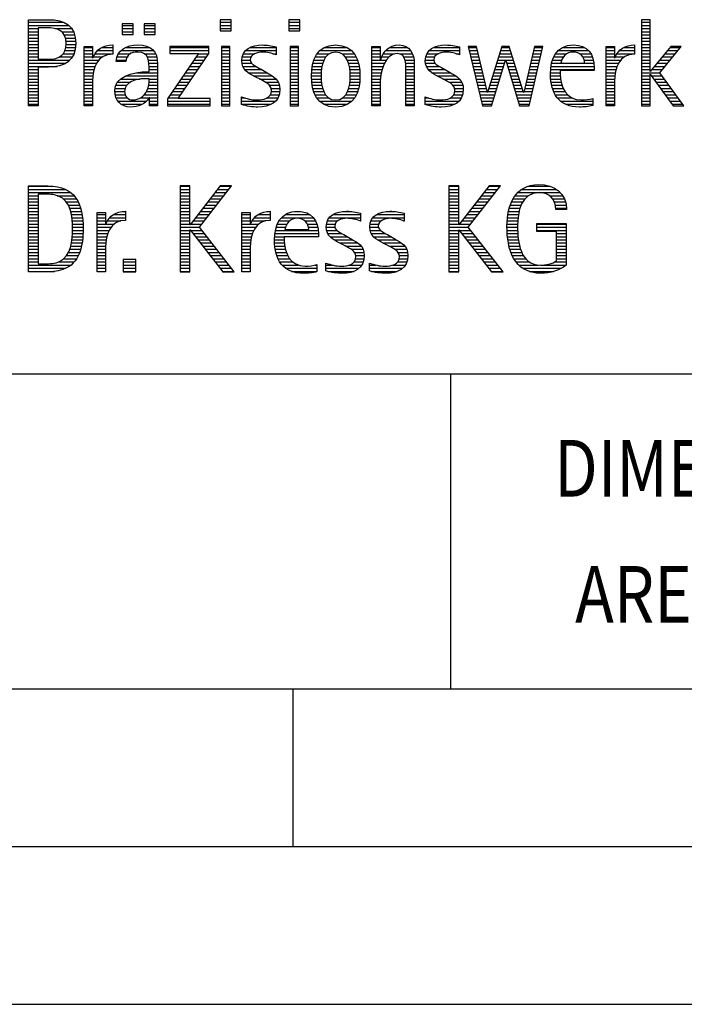
# Model space of a CAD drawing. Units: millimetres. Extents: x 0 to 420, y 0 to 297.
# Drawn here: x 251 to 272, y 0 to 31 of the extents above; entities that cross this region are included whole.
import ezdxf

# ---------------------------------------------------------------- set-up
doc = ezdxf.new("R2010")
doc.units = ezdxf.units.MM
doc.header["$LTSCALE"] = 23.1
doc.layers.add('607920355-000-00-ED1_FORMAT', color=7, linetype='CONTINUOUS')
doc.styles.get("Standard").update_dxf_attribs({"font": 'TXT.SHX', "width": 0.7})

# ---------------------------------------------------------------- blocks, each defined once
blk = doc.blocks.new('TITLEBLOCK_BL1', base_point=(315, 30))
at = {"layer": '607920355-000-00-ED1_FORMAT', "color": 7, "linetype": 'CONTINUOUS'}
blk.add_line((220, 20), (410, 20), dxfattribs=at)
at = {"layer": '607920355-000-00-ED1_FORMAT', "color": 3, "linetype": 'CONTINUOUS'}
blk.add_line((265, 20), (265, 10), dxfattribs=at)
at = {"layer": '607920355-000-00-ED1_FORMAT', "color": 2, "linetype": 'CONTINUOUS'}
for s, width, p in [('DIMENSIONS NOT SHOWN', 0.819048, (268.293, 16.1)), ('ARE MAPAL STANDARDS', 0.823308, (268.957, 12.1))]:
    blk.add_text(s, height=1.8, dxfattribs=dict(at, width=width)).set_placement(p)
blk = doc.blocks.new('FIRMENLOGO_BL3', base_point=(251.34, 30.061))
at = {"layer": '607920355-000-00-ED1_FORMAT', "color": 9, "linetype": 'CONTINUOUS'}
for p, q in [((258.048, 31.227), (257.692, 31.227)), ((257.692, 31.227), (257.692, 30.872)), ((258.048, 30.872), (258.048, 31.227)), ((260.226, 31.227), (259.871, 31.227)), ((259.871, 31.227), (259.871, 30.872)), ((260.226, 30.872), (260.226, 31.227)), ((271.335, 31.227), (271.066, 31.227)), ((271.066, 31.227), (271.066, 28.499)), ((271.335, 29.586), (271.335, 31.227)), ((251.618, 31.145), (252.725, 31.145)), ((251.618, 31.045), (252.892, 31.045)), ((251.618, 30.945), (251.926, 30.945)), ((252.462, 30.945), (252.984, 30.945)), ((254.939, 31.1), (254.584, 31.1)), ((254.584, 31.1), (254.584, 30.753)), ((254.584, 31.045), (254.939, 31.045)), ((254.584, 30.945), (254.939, 30.945)), ((254.939, 30.753), (254.939, 31.1)), ((255.635, 31.1), (255.28, 31.1)), ((255.28, 31.1), (255.28, 30.753)), ((255.28, 31.045), (255.635, 31.045)), ((255.28, 30.945), (255.635, 30.945)), ((255.635, 30.753), (255.635, 31.1)), ((257.692, 31.145), (258.048, 31.145)), ((257.692, 31.045), (258.048, 31.045)), ((257.692, 30.945), (258.048, 30.945)), ((259.871, 31.145), (260.226, 31.145)), ((259.871, 31.045), (260.226, 31.045)), ((259.871, 30.945), (260.226, 30.945)), ((271.066, 31.145), (271.335, 31.145)), ((271.066, 31.045), (271.335, 31.045)), ((271.066, 30.945), (271.335, 30.945)), ((251.618, 30.845), (251.926, 30.845)), ((251.618, 30.745), (251.926, 30.745)), ((251.618, 30.645), (251.926, 30.645)), ((252.672, 30.845), (253.042, 30.845)), ((252.75, 30.745), (253.08, 30.745)), ((252.788, 30.645), (253.103, 30.645)), ((254.584, 30.845), (254.939, 30.845)), ((254.584, 30.753), (254.939, 30.753)), ((255.28, 30.845), (255.635, 30.845)), ((255.28, 30.753), (255.635, 30.753)), ((257.692, 30.872), (258.048, 30.872)), ((259.871, 30.872), (260.226, 30.872)), ((271.066, 30.845), (271.335, 30.845)), ((271.066, 30.745), (271.335, 30.745)), ((271.066, 30.645), (271.335, 30.645)), ((251.618, 30.545), (251.926, 30.545)), ((251.618, 30.445), (251.926, 30.445)), ((251.618, 30.345), (251.926, 30.345)), ((252.797, 30.345), (253.107, 30.345)), ((252.804, 30.545), (253.111, 30.545)), ((252.807, 30.445), (253.114, 30.445)), ((253.381, 30.345), (253.65, 30.345)), ((253.943, 30.345), (254.287, 30.345)), ((254.694, 30.345), (255.463, 30.345)), ((257.339, 30.381), (256.098, 30.381)), ((256.098, 30.381), (256.098, 30.156)), ((256.098, 30.345), (257.339, 30.345)), ((257.339, 30.152), (257.339, 30.381)), ((258.004, 30.381), (257.735, 30.381)), ((257.735, 30.381), (257.735, 28.499)), ((257.735, 30.345), (258.004, 30.345)), ((258.004, 28.499), (258.004, 30.381)), ((258.645, 30.345), (259.471, 30.345)), ((260.182, 30.381), (259.914, 30.381)), ((259.914, 30.381), (259.914, 28.499)), ((259.914, 30.345), (260.182, 30.345)), ((260.182, 28.499), (260.182, 30.381)), ((260.999, 30.345), (261.719, 30.345)), ((262.509, 30.345), (262.777, 30.345)), ((263.061, 30.345), (263.637, 30.345)), ((264.465, 30.345), (265.292, 30.345)), ((265.83, 30.381), (265.561, 30.381)), ((265.561, 30.381), (266.016, 28.499)), ((265.57, 30.345), (265.839, 30.345)), ((266.174, 28.918), (265.83, 30.381)), ((266.633, 30.381), (266.182, 28.918)), ((266.622, 30.345), (266.877, 30.345)), ((266.866, 30.381), (266.633, 30.381)), ((267.32, 28.918), (266.866, 30.381)), ((267.668, 30.381), (267.329, 28.918)), ((267.498, 28.499), (267.938, 30.381)), ((267.66, 30.345), (267.929, 30.345)), ((267.938, 30.381), (267.668, 30.381)), ((268.554, 30.345), (269.251, 30.345)), ((269.939, 30.345), (270.207, 30.345)), ((270.5, 30.345), (270.844, 30.345)), ((271.066, 30.545), (271.335, 30.545)), ((271.066, 30.445), (271.335, 30.445)), ((271.066, 30.345), (271.335, 30.345)), ((271.995, 30.381), (271.342, 29.586)), ((271.647, 29.546), (272.323, 30.381)), ((271.965, 30.345), (272.294, 30.345)), ((272.323, 30.381), (271.995, 30.381)), ((251.618, 30.245), (251.926, 30.245)), ((251.618, 30.145), (251.926, 30.145)), ((251.618, 30.045), (251.926, 30.045)), ((252.598, 30.045), (253.008, 30.045)), ((252.715, 30.145), (253.059, 30.145)), ((252.771, 30.245), (253.088, 30.245)), ((253.381, 30.245), (253.65, 30.245)), ((253.381, 30.145), (253.65, 30.145)), ((253.381, 30.045), (253.65, 30.045)), ((253.672, 30.045), (253.963, 30.045)), ((253.728, 30.145), (254.287, 30.145)), ((253.811, 30.245), (254.287, 30.245)), ((254.427, 30.045), (254.748, 30.045)), ((254.47, 30.145), (254.841, 30.145)), ((254.546, 30.245), (255.588, 30.245)), ((255.299, 30.145), (255.649, 30.145)), ((255.387, 30.045), (255.684, 30.045)), ((257.011, 30.156), (256.027, 28.72)), ((256.098, 30.245), (257.339, 30.245)), ((256.098, 30.156), (257.011, 30.156)), ((256.359, 28.724), (257.339, 30.152)), ((256.935, 30.045), (257.266, 30.045)), ((257.004, 30.145), (257.335, 30.145)), ((257.735, 30.245), (258.004, 30.245)), ((257.735, 30.145), (258.004, 30.145)), ((257.735, 30.045), (258.004, 30.045)), ((258.398, 30.045), (258.677, 30.045)), ((258.434, 30.145), (258.788, 30.145)), ((258.504, 30.245), (259.471, 30.245)), ((259.367, 30.145), (259.471, 30.145)), ((259.914, 30.245), (260.182, 30.245)), ((259.914, 30.145), (260.182, 30.145)), ((259.914, 30.045), (260.182, 30.045)), ((260.714, 30.045), (261.045, 30.045)), ((260.774, 30.145), (261.153, 30.145)), ((260.861, 30.245), (261.858, 30.245)), ((261.563, 30.145), (261.946, 30.145)), ((261.673, 30.045), (262.007, 30.045)), ((262.509, 30.245), (262.777, 30.245)), ((262.509, 30.145), (262.777, 30.145)), ((262.509, 30.045), (262.777, 30.045)), ((262.823, 30.045), (263.056, 30.045)), ((262.872, 30.145), (263.227, 30.145)), ((262.944, 30.245), (263.736, 30.245)), ((263.39, 30.145), (263.794, 30.145)), ((263.519, 30.045), (263.829, 30.045)), ((264.218, 30.045), (264.498, 30.045)), ((264.254, 30.145), (264.609, 30.145)), ((264.324, 30.245), (265.292, 30.245)), ((265.188, 30.145), (265.292, 30.145)), ((265.594, 30.245), (265.862, 30.245)), ((265.618, 30.145), (265.886, 30.145)), ((265.642, 30.045), (265.909, 30.045)), ((266.529, 30.045), (266.97, 30.045)), ((266.56, 30.145), (266.939, 30.145)), ((266.591, 30.245), (266.908, 30.245)), ((267.59, 30.045), (267.859, 30.045)), ((267.614, 30.145), (267.883, 30.145)), ((267.637, 30.245), (267.906, 30.245)), ((268.279, 30.045), (268.586, 30.045)), ((268.335, 30.145), (268.691, 30.145)), ((268.419, 30.245), (269.379, 30.245)), ((269.097, 30.145), (269.458, 30.145)), ((269.2, 30.045), (269.507, 30.045)), ((269.939, 30.245), (270.207, 30.245)), ((269.939, 30.145), (270.207, 30.145)), ((269.939, 30.045), (270.207, 30.045)), ((270.229, 30.045), (270.52, 30.045)), ((270.286, 30.145), (270.844, 30.145)), ((270.368, 30.245), (270.844, 30.245)), ((271.066, 30.245), (271.335, 30.245)), ((271.066, 30.145), (271.335, 30.145)), ((271.066, 30.045), (271.335, 30.045)), ((271.719, 30.045), (272.051, 30.045)), ((271.801, 30.145), (272.132, 30.145)), ((271.883, 30.245), (272.213, 30.245)), ((251.618, 29.945), (252.929, 29.945)), ((251.618, 29.845), (252.799, 29.845)), ((251.618, 29.745), (252.527, 29.745)), ((253.381, 29.945), (253.847, 29.945)), ((253.381, 29.845), (253.778, 29.845)), ((253.381, 29.745), (253.73, 29.745)), ((254.407, 29.945), (254.712, 29.945)), ((255.422, 29.945), (255.703, 29.945)), ((255.436, 29.845), (255.709, 29.845)), ((255.44, 29.745), (255.71, 29.745)), ((256.73, 29.745), (257.06, 29.745)), ((256.798, 29.845), (257.129, 29.845)), ((256.867, 29.945), (257.197, 29.945)), ((257.735, 29.945), (258.004, 29.945)), ((257.735, 29.845), (258.004, 29.845)), ((257.735, 29.745), (258.004, 29.745)), ((258.385, 29.945), (258.654, 29.945)), ((258.391, 29.845), (258.697, 29.845)), ((258.418, 29.745), (258.829, 29.745)), ((259.914, 29.945), (260.182, 29.945)), ((259.914, 29.845), (260.182, 29.845)), ((259.914, 29.745), (260.182, 29.745)), ((260.617, 29.745), (260.926, 29.745)), ((260.64, 29.845), (260.951, 29.845)), ((260.671, 29.945), (260.988, 29.945)), ((261.731, 29.945), (262.05, 29.945)), ((261.769, 29.845), (262.082, 29.845)), ((261.795, 29.745), (262.105, 29.745)), ((262.509, 29.945), (262.972, 29.945)), ((262.509, 29.845), (262.914, 29.845)), ((262.509, 29.745), (262.871, 29.745)), ((263.561, 29.945), (263.848, 29.945)), ((263.58, 29.845), (263.856, 29.845)), ((263.588, 29.745), (263.856, 29.745)), ((264.206, 29.945), (264.475, 29.945)), ((264.212, 29.845), (264.519, 29.845)), ((264.239, 29.745), (264.65, 29.745)), ((265.666, 29.945), (265.933, 29.945)), ((265.69, 29.845), (265.956, 29.845)), ((265.715, 29.745), (265.98, 29.745)), ((266.308, 28.499), (266.748, 29.942)), ((266.437, 29.745), (266.688, 29.745)), ((266.468, 29.845), (266.718, 29.845)), ((266.498, 29.945), (267.001, 29.945)), ((266.748, 29.942), (266.755, 29.942)), ((266.755, 29.942), (267.198, 28.499)), ((266.785, 29.845), (267.032, 29.845)), ((266.816, 29.745), (267.063, 29.745)), ((267.521, 29.745), (267.789, 29.745)), ((267.544, 29.845), (267.813, 29.845)), ((267.567, 29.945), (267.836, 29.945)), ((268.193, 29.745), (269.565, 29.745)), ((268.213, 29.845), (268.503, 29.845)), ((268.24, 29.945), (268.533, 29.945)), ((269.246, 29.945), (269.538, 29.945)), ((269.259, 29.845), (269.556, 29.845)), ((269.939, 29.945), (270.404, 29.945)), ((269.939, 29.845), (270.336, 29.845)), ((269.939, 29.745), (270.288, 29.745)), ((271.066, 29.945), (271.335, 29.945)), ((271.066, 29.845), (271.335, 29.845)), ((271.066, 29.745), (271.335, 29.745)), ((271.472, 29.745), (271.808, 29.745)), ((271.554, 29.845), (271.889, 29.845)), ((271.637, 29.945), (271.97, 29.945)), ((251.618, 29.645), (251.926, 29.645)), ((251.618, 29.545), (251.926, 29.545)), ((251.618, 29.445), (251.926, 29.445)), ((253.381, 29.645), (253.696, 29.645)), ((253.381, 29.545), (253.675, 29.545)), ((253.381, 29.445), (253.661, 29.445)), ((254.696, 29.445), (255.71, 29.445)), ((255.042, 29.545), (255.71, 29.545)), ((255.441, 29.645), (255.71, 29.645)), ((256.524, 29.445), (256.854, 29.445)), ((256.593, 29.545), (256.923, 29.545)), ((256.661, 29.645), (256.991, 29.645)), ((257.735, 29.645), (258.004, 29.645)), ((257.735, 29.545), (258.004, 29.545)), ((257.735, 29.445), (258.004, 29.445)), ((258.481, 29.645), (259.013, 29.645)), ((258.589, 29.545), (259.181, 29.545)), ((258.756, 29.445), (259.343, 29.445)), ((259.914, 29.645), (260.182, 29.645)), ((259.914, 29.545), (260.182, 29.545)), ((259.914, 29.445), (260.182, 29.445)), ((260.591, 29.445), (260.898, 29.445)), ((260.594, 29.545), (260.902, 29.545)), ((260.604, 29.645), (260.91, 29.645)), ((261.812, 29.645), (262.118, 29.645)), ((261.82, 29.545), (262.129, 29.545)), ((261.824, 29.445), (262.132, 29.445)), ((262.509, 29.645), (262.837, 29.645)), ((262.509, 29.545), (262.811, 29.545)), ((262.509, 29.445), (262.792, 29.445)), ((263.588, 29.645), (263.856, 29.645)), ((263.588, 29.545), (263.856, 29.545)), ((263.588, 29.445), (263.856, 29.445)), ((264.302, 29.645), (264.834, 29.645)), ((264.41, 29.545), (265.002, 29.545)), ((264.577, 29.445), (265.164, 29.445)), ((265.739, 29.645), (266.003, 29.645)), ((265.763, 29.545), (266.027, 29.545)), ((265.787, 29.445), (266.05, 29.445)), ((266.345, 29.445), (266.596, 29.445)), ((266.375, 29.545), (266.627, 29.545)), ((266.406, 29.645), (266.657, 29.645)), ((266.846, 29.645), (267.094, 29.645)), ((266.877, 29.545), (267.126, 29.545)), ((266.908, 29.445), (267.157, 29.445)), ((267.451, 29.445), (267.719, 29.445)), ((267.475, 29.545), (267.743, 29.545)), ((267.498, 29.645), (267.766, 29.645)), ((268.176, 29.545), (268.483, 29.545)), ((268.176, 29.445), (268.487, 29.445)), ((268.183, 29.645), (269.566, 29.645)), ((269.939, 29.645), (270.253, 29.645)), ((269.939, 29.545), (270.232, 29.545)), ((269.939, 29.445), (270.218, 29.445)), ((271.066, 29.645), (271.335, 29.645)), ((271.066, 29.545), (271.648, 29.545)), ((271.066, 29.445), (271.335, 29.445)), ((271.342, 29.586), (271.335, 29.586)), ((271.335, 28.499), (271.335, 29.503)), ((271.335, 29.503), (271.342, 29.503)), ((271.342, 29.503), (272.073, 28.499)), ((271.385, 29.445), (271.72, 29.445)), ((271.39, 29.645), (271.727, 29.645)), ((272.406, 28.499), (271.647, 29.546)), ((251.618, 29.345), (251.926, 29.345)), ((251.618, 29.245), (251.926, 29.245)), ((251.618, 29.145), (251.926, 29.145)), ((251.618, 29.045), (251.926, 29.045)), ((253.381, 29.345), (253.651, 29.345)), ((253.381, 29.245), (253.65, 29.245)), ((253.381, 29.145), (253.65, 29.145)), ((253.381, 29.045), (253.65, 29.045)), ((254.364, 29.045), (254.68, 29.045)), ((254.388, 29.145), (254.731, 29.145)), ((254.439, 29.245), (254.849, 29.245)), ((254.536, 29.345), (255.163, 29.345)), ((255.4, 29.045), (255.71, 29.045)), ((255.427, 29.145), (255.71, 29.145)), ((255.438, 29.245), (255.71, 29.245)), ((255.441, 29.345), (255.71, 29.345)), ((256.25, 29.045), (256.579, 29.045)), ((256.318, 29.145), (256.648, 29.145)), ((256.387, 29.245), (256.717, 29.245)), ((256.455, 29.345), (256.785, 29.345)), ((257.735, 29.345), (258.004, 29.345)), ((257.735, 29.245), (258.004, 29.245)), ((257.735, 29.145), (258.004, 29.145)), ((257.735, 29.045), (258.004, 29.045)), ((258.944, 29.345), (259.467, 29.345)), ((259.129, 29.245), (259.539, 29.245)), ((259.258, 29.145), (259.576, 29.145)), ((259.313, 29.045), (259.588, 29.045)), ((259.914, 29.345), (260.182, 29.345)), ((259.914, 29.245), (260.182, 29.245)), ((259.914, 29.145), (260.182, 29.145)), ((259.914, 29.045), (260.182, 29.045)), ((260.593, 29.345), (260.901, 29.345)), ((260.602, 29.245), (260.909, 29.245)), ((260.613, 29.145), (260.925, 29.145)), ((260.635, 29.045), (260.948, 29.045)), ((261.773, 29.045), (262.087, 29.045)), ((261.797, 29.145), (262.109, 29.145)), ((261.813, 29.245), (262.121, 29.245)), ((261.821, 29.345), (262.129, 29.345)), ((262.509, 29.345), (262.782, 29.345)), ((262.509, 29.245), (262.777, 29.245)), ((262.509, 29.145), (262.777, 29.145)), ((262.509, 29.045), (262.777, 29.045)), ((263.588, 29.345), (263.856, 29.345)), ((263.588, 29.245), (263.856, 29.245)), ((263.588, 29.145), (263.856, 29.145)), ((263.588, 29.045), (263.856, 29.045)), ((264.764, 29.345), (265.288, 29.345)), ((264.95, 29.245), (265.359, 29.245)), ((265.079, 29.145), (265.396, 29.145)), ((265.134, 29.045), (265.409, 29.045)), ((265.811, 29.345), (266.074, 29.345)), ((265.836, 29.245), (266.097, 29.245)), ((265.86, 29.145), (266.121, 29.145)), ((265.884, 29.045), (266.144, 29.045)), ((266.221, 29.045), (266.474, 29.045)), ((266.252, 29.145), (266.505, 29.145)), ((266.283, 29.245), (266.535, 29.245)), ((266.314, 29.345), (266.566, 29.345)), ((266.938, 29.345), (267.188, 29.345)), ((266.969, 29.245), (267.219, 29.245)), ((267, 29.145), (267.25, 29.145)), ((267.03, 29.045), (267.281, 29.045)), ((267.359, 29.045), (267.626, 29.045)), ((267.382, 29.145), (267.649, 29.145)), ((267.405, 29.245), (267.673, 29.245)), ((267.428, 29.345), (267.696, 29.345)), ((268.184, 29.345), (268.495, 29.345)), ((268.193, 29.245), (268.514, 29.245)), ((268.213, 29.145), (268.543, 29.145)), ((268.24, 29.045), (268.585, 29.045)), ((269.939, 29.345), (270.209, 29.345)), ((269.939, 29.245), (270.207, 29.245)), ((269.939, 29.145), (270.207, 29.145)), ((269.939, 29.045), (270.207, 29.045)), ((271.066, 29.345), (271.335, 29.345)), ((271.066, 29.245), (271.335, 29.245)), ((271.066, 29.145), (271.335, 29.145)), ((271.066, 29.045), (271.335, 29.045)), ((271.457, 29.345), (271.793, 29.345)), ((271.53, 29.245), (271.865, 29.245)), ((271.603, 29.145), (271.938, 29.145)), ((271.676, 29.045), (272.01, 29.045)), ((251.618, 28.945), (251.926, 28.945)), ((251.618, 28.845), (251.926, 28.845)), ((251.618, 28.745), (251.926, 28.745)), ((253.381, 28.945), (253.65, 28.945)), ((253.381, 28.845), (253.65, 28.845)), ((253.381, 28.745), (253.65, 28.745)), ((254.359, 28.945), (254.667, 28.945)), ((254.371, 28.845), (254.686, 28.845)), ((254.399, 28.745), (254.753, 28.745)), ((255.161, 28.745), (255.44, 28.745)), ((255.285, 28.845), (255.71, 28.845)), ((255.356, 28.945), (255.71, 28.945)), ((255.45, 28.745), (255.71, 28.745)), ((256.044, 28.745), (256.373, 28.745)), ((256.113, 28.845), (256.442, 28.845)), ((256.181, 28.945), (256.511, 28.945)), ((257.735, 28.945), (258.004, 28.945)), ((257.735, 28.845), (258.004, 28.845)), ((257.735, 28.745), (258.004, 28.745)), ((258.376, 28.745), (258.49, 28.745)), ((259.175, 28.745), (259.525, 28.745)), ((259.285, 28.845), (259.564, 28.845)), ((259.318, 28.945), (259.584, 28.945)), ((259.914, 28.945), (260.182, 28.945)), ((259.914, 28.845), (260.182, 28.845)), ((259.914, 28.745), (260.182, 28.745)), ((260.665, 28.945), (260.984, 28.945)), ((260.705, 28.845), (261.038, 28.845)), ((260.762, 28.745), (261.138, 28.745)), ((261.58, 28.745), (261.959, 28.745)), ((261.682, 28.845), (262.016, 28.845)), ((261.737, 28.945), (262.057, 28.945)), ((262.509, 28.945), (262.777, 28.945)), ((262.509, 28.845), (262.777, 28.845)), ((262.509, 28.745), (262.777, 28.745)), ((263.588, 28.945), (263.856, 28.945)), ((263.588, 28.845), (263.856, 28.845)), ((263.588, 28.745), (263.856, 28.745)), ((264.197, 28.745), (264.311, 28.745)), ((264.996, 28.745), (265.346, 28.745)), ((265.106, 28.845), (265.385, 28.845)), ((265.14, 28.945), (265.404, 28.945)), ((265.908, 28.945), (266.168, 28.945)), ((265.932, 28.845), (266.414, 28.845)), ((265.956, 28.745), (266.383, 28.745)), ((266.182, 28.918), (266.174, 28.918)), ((266.191, 28.945), (266.444, 28.945)), ((267.061, 28.945), (267.312, 28.945)), ((267.092, 28.845), (267.579, 28.845)), ((267.122, 28.745), (267.556, 28.745)), ((267.329, 28.918), (267.32, 28.918)), ((267.335, 28.945), (267.602, 28.945)), ((268.275, 28.945), (268.643, 28.945)), ((268.324, 28.845), (268.728, 28.845)), ((268.393, 28.745), (268.87, 28.745)), ((269.939, 28.945), (270.207, 28.945)), ((269.939, 28.845), (270.207, 28.845)), ((269.939, 28.745), (270.207, 28.745)), ((271.066, 28.945), (271.335, 28.945)), ((271.066, 28.845), (271.335, 28.845)), ((271.066, 28.745), (271.335, 28.745)), ((271.749, 28.945), (272.082, 28.945)), ((271.822, 28.845), (272.155, 28.845)), ((271.894, 28.745), (272.227, 28.745)), ((251.618, 28.645), (251.926, 28.645)), ((251.618, 28.545), (251.926, 28.545)), ((253.381, 28.645), (253.65, 28.645)), ((253.381, 28.545), (253.65, 28.545)), ((254.451, 28.645), (255.362, 28.645)), ((254.55, 28.545), (255.225, 28.545)), ((255.45, 28.645), (255.71, 28.645)), ((255.45, 28.545), (255.71, 28.545)), ((256.027, 28.72), (256.027, 28.499)), ((256.027, 28.645), (257.375, 28.645)), ((256.027, 28.545), (257.375, 28.545)), ((256.027, 28.499), (257.375, 28.499)), ((257.375, 28.724), (256.359, 28.724)), ((257.375, 28.499), (257.375, 28.724)), ((257.735, 28.645), (258.004, 28.645)), ((257.735, 28.545), (258.004, 28.545)), ((257.735, 28.499), (258.004, 28.499)), ((258.376, 28.645), (259.454, 28.645)), ((258.376, 28.545), (259.318, 28.545)), ((259.914, 28.645), (260.182, 28.645)), ((259.914, 28.545), (260.182, 28.545)), ((259.914, 28.499), (260.182, 28.499)), ((260.846, 28.645), (261.874, 28.645)), ((260.978, 28.545), (261.741, 28.545)), ((262.509, 28.645), (262.777, 28.645)), ((262.509, 28.545), (262.777, 28.545)), ((263.588, 28.645), (263.856, 28.645)), ((263.588, 28.545), (263.856, 28.545)), ((264.197, 28.645), (265.274, 28.645)), ((264.197, 28.545), (265.139, 28.545)), ((265.981, 28.645), (266.353, 28.645)), ((266.005, 28.545), (266.322, 28.545)), ((266.016, 28.499), (266.308, 28.499)), ((267.153, 28.645), (267.532, 28.645)), ((267.184, 28.545), (267.509, 28.545)), ((267.198, 28.499), (267.498, 28.499)), ((268.493, 28.645), (269.523, 28.645)), ((268.648, 28.545), (269.523, 28.545)), ((269.939, 28.645), (270.207, 28.645)), ((269.939, 28.545), (270.207, 28.545)), ((271.066, 28.645), (271.335, 28.645)), ((271.066, 28.545), (271.335, 28.545)), ((271.066, 28.499), (271.335, 28.499)), ((271.967, 28.645), (272.3, 28.645)), ((272.04, 28.545), (272.372, 28.545)), ((272.073, 28.499), (272.406, 28.499)), ((251.618, 25.945), (252.393, 25.945)), ((256.734, 25.954), (256.426, 25.954)), ((256.426, 25.954), (256.426, 23.226)), ((256.426, 25.945), (256.734, 25.945)), ((256.734, 24.717), (256.734, 25.954)), ((257.699, 25.954), (256.742, 24.717)), ((257.039, 24.645), (258.059, 25.954)), ((257.692, 25.945), (258.052, 25.945)), ((258.059, 25.954), (257.699, 25.954)), ((265.264, 25.954), (264.956, 25.954)), ((264.956, 25.954), (264.956, 23.226)), ((264.956, 25.945), (265.264, 25.945)), ((265.264, 24.717), (265.264, 25.954)), ((266.229, 25.954), (265.272, 24.717)), ((265.569, 24.645), (266.589, 25.954)), ((266.222, 25.945), (266.581, 25.945)), ((266.589, 25.954), (266.229, 25.954)), ((267.467, 25.945), (268.15, 25.945)), ((251.618, 25.845), (252.792, 25.845)), ((251.618, 25.745), (252.95, 25.745)), ((251.618, 25.645), (251.926, 25.645)), ((252.524, 25.645), (253.057, 25.645)), ((256.426, 25.845), (256.734, 25.845)), ((256.426, 25.745), (256.734, 25.745)), ((256.426, 25.645), (256.734, 25.645)), ((257.46, 25.645), (257.818, 25.645)), ((257.537, 25.745), (257.896, 25.745)), ((257.615, 25.845), (257.974, 25.845)), ((264.956, 25.845), (265.264, 25.845)), ((264.956, 25.745), (265.264, 25.745)), ((264.956, 25.645), (265.264, 25.645)), ((265.99, 25.645), (266.348, 25.645)), ((266.067, 25.745), (266.425, 25.745)), ((266.145, 25.845), (266.503, 25.845)), ((267.058, 25.645), (267.478, 25.645)), ((267.145, 25.745), (268.484, 25.745)), ((267.268, 25.845), (268.36, 25.845)), ((268.14, 25.645), (268.564, 25.645)), ((251.618, 25.545), (251.926, 25.545)), ((251.618, 25.445), (251.926, 25.445)), ((251.618, 25.345), (251.926, 25.345)), ((252.713, 25.545), (253.134, 25.545)), ((252.814, 25.445), (253.194, 25.445)), ((252.879, 25.345), (253.235, 25.345)), ((256.426, 25.545), (256.734, 25.545)), ((256.426, 25.445), (256.734, 25.445)), ((256.426, 25.345), (256.734, 25.345)), ((257.228, 25.345), (257.584, 25.345)), ((257.305, 25.445), (257.662, 25.445)), ((257.383, 25.545), (257.74, 25.545)), ((264.956, 25.545), (265.264, 25.545)), ((264.956, 25.445), (265.264, 25.445)), ((264.956, 25.345), (265.264, 25.345)), ((265.758, 25.345), (266.114, 25.345)), ((265.835, 25.445), (266.192, 25.445)), ((265.913, 25.545), (266.27, 25.545)), ((266.9, 25.345), (267.244, 25.345)), ((266.939, 25.445), (267.292, 25.445)), ((266.991, 25.545), (267.364, 25.545)), ((268.241, 25.545), (268.618, 25.545)), ((268.297, 25.445), (268.654, 25.445)), ((268.328, 25.345), (268.677, 25.345)), ((251.618, 25.245), (251.926, 25.245)), ((251.618, 25.145), (251.926, 25.145)), ((251.618, 25.045), (251.926, 25.045)), ((252.925, 25.245), (253.269, 25.245)), ((252.956, 25.145), (253.296, 25.145)), ((252.978, 25.045), (253.314, 25.045)), ((253.789, 25.045), (254.057, 25.045)), ((254.303, 25.045), (254.694, 25.045)), ((254.6, 25.145), (254.694, 25.145)), ((256.426, 25.245), (256.734, 25.245)), ((256.426, 25.145), (256.734, 25.145)), ((256.426, 25.045), (256.734, 25.045)), ((256.996, 25.045), (257.35, 25.045)), ((257.073, 25.145), (257.428, 25.145)), ((257.151, 25.245), (257.506, 25.245)), ((258.38, 25.045), (258.648, 25.045)), ((258.895, 25.045), (259.285, 25.045)), ((259.191, 25.145), (259.285, 25.145)), ((259.756, 25.045), (260.537, 25.045)), ((260.056, 25.145), (260.249, 25.145)), ((261.269, 25.045), (262.149, 25.045)), ((261.582, 25.145), (261.824, 25.145)), ((262.653, 25.045), (263.532, 25.045)), ((262.966, 25.145), (263.208, 25.145)), ((264.956, 25.245), (265.264, 25.245)), ((264.956, 25.145), (265.264, 25.145)), ((264.956, 25.045), (265.264, 25.045)), ((265.526, 25.045), (265.88, 25.045)), ((265.603, 25.145), (265.958, 25.145)), ((265.68, 25.245), (266.036, 25.245)), ((266.822, 25.045), (267.161, 25.045)), ((266.844, 25.145), (267.178, 25.145)), ((266.866, 25.245), (267.208, 25.245)), ((268.338, 25.245), (268.685, 25.245)), ((251.618, 24.945), (251.926, 24.945)), ((251.618, 24.845), (251.926, 24.845)), ((251.618, 24.745), (251.926, 24.745)), ((252.995, 24.945), (253.329, 24.945)), ((253.004, 24.845), (253.339, 24.845)), ((253.011, 24.745), (253.344, 24.745)), ((253.789, 24.945), (254.057, 24.945)), ((253.789, 24.845), (254.057, 24.845)), ((253.789, 24.745), (254.057, 24.745)), ((254.065, 24.745), (254.33, 24.745)), ((254.117, 24.845), (254.542, 24.845)), ((254.19, 24.945), (254.694, 24.945)), ((256.426, 24.945), (256.734, 24.945)), ((256.426, 24.845), (256.734, 24.845)), ((256.426, 24.745), (256.734, 24.745)), ((256.742, 24.717), (256.734, 24.717)), ((256.764, 24.745), (257.116, 24.745)), ((256.841, 24.845), (257.194, 24.845)), ((256.919, 24.945), (257.272, 24.945)), ((258.38, 24.945), (258.648, 24.945)), ((258.38, 24.845), (258.648, 24.845)), ((258.38, 24.745), (258.648, 24.745)), ((258.656, 24.745), (258.921, 24.745)), ((258.708, 24.845), (259.133, 24.845)), ((258.781, 24.945), (259.285, 24.945)), ((259.51, 24.745), (259.814, 24.745)), ((259.562, 24.845), (259.897, 24.845)), ((259.635, 24.945), (260.652, 24.945)), ((260.38, 24.845), (260.718, 24.845)), ((260.461, 24.745), (260.763, 24.745)), ((261.069, 24.745), (261.341, 24.745)), ((261.096, 24.845), (261.421, 24.845)), ((261.158, 24.945), (262.149, 24.945)), ((262.133, 24.845), (262.149, 24.845)), ((262.453, 24.745), (262.725, 24.745)), ((262.48, 24.845), (262.806, 24.845)), ((262.542, 24.945), (263.532, 24.945)), ((263.516, 24.845), (263.532, 24.845)), ((264.956, 24.945), (265.264, 24.945)), ((264.956, 24.845), (265.264, 24.845)), ((264.956, 24.745), (265.264, 24.745)), ((265.272, 24.717), (265.264, 24.717)), ((265.294, 24.745), (265.646, 24.745)), ((265.371, 24.845), (265.724, 24.845)), ((265.448, 24.945), (265.802, 24.945)), ((266.797, 24.745), (267.132, 24.745)), ((266.802, 24.845), (267.138, 24.845)), ((266.812, 24.945), (267.145, 24.945)), ((267.74, 24.745), (268.673, 24.745)), ((251.618, 24.645), (251.926, 24.645)), ((251.618, 24.545), (251.926, 24.545)), ((251.618, 24.445), (251.926, 24.445)), ((253.01, 24.445), (253.345, 24.445)), ((253.013, 24.645), (253.348, 24.645)), ((253.013, 24.545), (253.348, 24.545)), ((253.789, 24.645), (254.234, 24.645)), ((253.789, 24.545), (254.172, 24.545)), ((253.789, 24.445), (254.128, 24.445)), ((256.426, 24.645), (257.039, 24.645)), ((256.426, 24.545), (256.734, 24.545)), ((256.426, 24.445), (256.734, 24.445)), ((256.734, 23.226), (256.734, 24.563)), ((256.734, 24.563), (256.742, 24.563)), ((256.742, 24.563), (257.778, 23.226)), ((256.756, 24.545), (257.117, 24.545)), ((256.833, 24.445), (257.195, 24.445)), ((258.142, 23.226), (257.039, 24.645)), ((258.38, 24.645), (258.825, 24.645)), ((258.38, 24.545), (258.763, 24.545)), ((258.38, 24.445), (258.72, 24.445)), ((259.434, 24.445), (260.811, 24.445)), ((259.451, 24.545), (260.805, 24.545)), ((259.475, 24.645), (259.769, 24.645)), ((260.496, 24.645), (260.791, 24.645)), ((261.062, 24.645), (261.336, 24.645)), ((261.073, 24.545), (261.401, 24.545)), ((261.11, 24.445), (261.557, 24.445)), ((262.446, 24.645), (262.72, 24.645)), ((262.457, 24.545), (262.785, 24.545)), ((262.494, 24.445), (262.941, 24.445)), ((264.956, 24.645), (265.569, 24.645)), ((264.956, 24.545), (265.264, 24.545)), ((264.956, 24.445), (265.264, 24.445)), ((265.264, 23.226), (265.264, 24.563)), ((265.264, 24.563), (265.272, 24.563)), ((265.272, 24.563), (266.308, 23.226)), ((265.286, 24.545), (265.647, 24.545)), ((265.363, 24.445), (265.725, 24.445)), ((266.672, 23.226), (265.569, 24.645)), ((266.795, 24.645), (267.131, 24.645)), ((266.8, 24.545), (267.134, 24.545)), ((266.805, 24.445), (267.139, 24.445)), ((267.74, 24.645), (268.673, 24.645)), ((267.74, 24.545), (268.673, 24.545)), ((268.364, 24.445), (268.673, 24.445)), ((251.618, 24.345), (251.926, 24.345)), ((251.618, 24.245), (251.926, 24.245)), ((251.618, 24.145), (251.926, 24.145)), ((252.98, 24.145), (253.316, 24.145)), ((252.994, 24.245), (253.329, 24.245)), ((253.005, 24.345), (253.339, 24.345)), ((253.789, 24.345), (254.097, 24.345)), ((253.789, 24.245), (254.076, 24.245)), ((253.789, 24.145), (254.065, 24.145)), ((256.426, 24.345), (256.734, 24.345)), ((256.426, 24.245), (256.734, 24.245)), ((256.426, 24.145), (256.734, 24.145)), ((256.911, 24.345), (257.272, 24.345)), ((256.989, 24.245), (257.35, 24.245)), ((257.066, 24.145), (257.428, 24.145)), ((258.38, 24.345), (258.689, 24.345)), ((258.38, 24.245), (258.667, 24.245)), ((258.38, 24.145), (258.656, 24.145)), ((259.42, 24.245), (259.728, 24.245)), ((259.422, 24.145), (259.733, 24.145)), ((259.424, 24.345), (259.728, 24.345)), ((261.182, 24.345), (261.736, 24.345)), ((261.308, 24.245), (261.904, 24.245)), ((261.485, 24.145), (262.061, 24.145)), ((262.566, 24.345), (263.12, 24.345)), ((262.692, 24.245), (263.288, 24.245)), ((262.869, 24.145), (263.445, 24.145)), ((264.956, 24.345), (265.264, 24.345)), ((264.956, 24.245), (265.264, 24.245)), ((264.956, 24.145), (265.264, 24.145)), ((265.441, 24.345), (265.802, 24.345)), ((265.518, 24.245), (265.88, 24.245)), ((265.596, 24.145), (265.958, 24.145)), ((266.811, 24.345), (267.148, 24.345)), ((266.826, 24.245), (267.158, 24.245)), ((266.84, 24.145), (267.177, 24.145)), ((268.364, 24.345), (268.673, 24.345)), ((268.364, 24.245), (268.673, 24.245)), ((268.364, 24.145), (268.673, 24.145)), ((251.618, 24.045), (251.926, 24.045)), ((251.618, 23.945), (251.926, 23.945)), ((251.618, 23.845), (251.926, 23.845)), ((251.618, 23.745), (251.926, 23.745)), ((252.822, 23.745), (253.194, 23.745)), ((252.884, 23.845), (253.237, 23.845)), ((252.926, 23.945), (253.272, 23.945)), ((252.957, 24.045), (253.295, 24.045)), ((253.789, 24.045), (254.058, 24.045)), ((253.789, 23.945), (254.057, 23.945)), ((253.789, 23.845), (254.057, 23.845)), ((253.789, 23.745), (254.057, 23.745)), ((256.426, 24.045), (256.734, 24.045)), ((256.426, 23.945), (256.734, 23.945)), ((256.426, 23.845), (256.734, 23.845)), ((256.426, 23.745), (256.734, 23.745)), ((257.144, 24.045), (257.506, 24.045)), ((257.221, 23.945), (257.583, 23.945)), ((257.299, 23.845), (257.661, 23.845)), ((257.376, 23.745), (257.739, 23.745)), ((258.38, 24.045), (258.649, 24.045)), ((258.38, 23.945), (258.648, 23.945)), ((258.38, 23.845), (258.648, 23.845)), ((258.38, 23.745), (258.648, 23.745)), ((259.431, 24.045), (259.745, 24.045)), ((259.443, 23.945), (259.764, 23.945)), ((259.463, 23.845), (259.796, 23.845)), ((259.493, 23.745), (259.842, 23.745)), ((261.673, 24.045), (262.167, 24.045)), ((261.852, 23.945), (262.23, 23.945)), ((261.956, 23.845), (262.258, 23.845)), ((261.993, 23.745), (262.266, 23.745)), ((263.056, 24.045), (263.551, 24.045)), ((263.236, 23.945), (263.614, 23.945)), ((263.341, 23.845), (263.643, 23.845)), ((263.378, 23.745), (263.65, 23.745)), ((264.956, 24.045), (265.264, 24.045)), ((264.956, 23.945), (265.264, 23.945)), ((264.956, 23.845), (265.264, 23.845)), ((264.956, 23.745), (265.264, 23.745)), ((265.673, 24.045), (266.036, 24.045)), ((265.751, 23.945), (266.113, 23.945)), ((265.828, 23.845), (266.191, 23.845)), ((265.906, 23.745), (266.269, 23.745)), ((266.862, 24.045), (267.197, 24.045)), ((266.887, 23.945), (267.229, 23.945)), ((266.922, 23.845), (267.266, 23.845)), ((266.961, 23.745), (267.317, 23.745)), ((268.364, 24.045), (268.673, 24.045)), ((268.364, 23.945), (268.673, 23.945)), ((268.364, 23.845), (268.673, 23.845)), ((268.364, 23.745), (268.673, 23.745)), ((251.618, 23.645), (251.926, 23.645)), ((251.618, 23.545), (251.926, 23.545)), ((251.618, 23.445), (252.964, 23.445)), ((252.561, 23.545), (253.066, 23.545)), ((252.729, 23.645), (253.14, 23.645)), ((253.789, 23.645), (254.057, 23.645)), ((253.789, 23.545), (254.057, 23.545)), ((253.789, 23.445), (254.057, 23.445)), ((255.018, 23.621), (254.623, 23.621)), ((254.623, 23.621), (254.623, 23.226)), ((254.623, 23.545), (255.018, 23.545)), ((254.623, 23.445), (255.018, 23.445)), ((255.018, 23.226), (255.018, 23.621)), ((256.426, 23.645), (256.734, 23.645)), ((256.426, 23.545), (256.734, 23.545)), ((256.426, 23.445), (256.734, 23.445)), ((257.454, 23.645), (257.817, 23.645)), ((257.531, 23.545), (257.894, 23.545)), ((257.609, 23.445), (257.972, 23.445)), ((258.38, 23.645), (258.648, 23.645)), ((258.38, 23.545), (258.648, 23.545)), ((258.38, 23.445), (258.648, 23.445)), ((259.533, 23.645), (259.907, 23.645)), ((259.587, 23.545), (260, 23.545)), ((259.663, 23.445), (260.173, 23.445)), ((260.708, 23.445), (260.768, 23.445)), ((261.053, 23.445), (261.263, 23.445)), ((261.793, 23.445), (262.187, 23.445)), ((261.941, 23.545), (262.234, 23.545)), ((261.99, 23.645), (262.258, 23.645)), ((262.437, 23.445), (262.647, 23.445)), ((263.177, 23.445), (263.571, 23.445)), ((263.325, 23.545), (263.618, 23.545)), ((263.375, 23.645), (263.642, 23.645)), ((264.956, 23.645), (265.264, 23.645)), ((264.956, 23.545), (265.264, 23.545)), ((264.956, 23.445), (265.264, 23.445)), ((265.983, 23.645), (266.347, 23.645)), ((266.061, 23.545), (266.424, 23.545)), ((266.139, 23.445), (266.502, 23.445)), ((267.016, 23.645), (267.39, 23.645)), ((267.083, 23.545), (267.499, 23.545)), ((267.17, 23.445), (267.798, 23.445)), ((267.932, 23.445), (268.673, 23.445)), ((268.3, 23.545), (268.673, 23.545)), ((268.364, 23.645), (268.673, 23.645)), ((251.618, 23.345), (252.801, 23.345)), ((251.618, 23.245), (252.437, 23.245)), ((253.789, 23.345), (254.057, 23.345)), ((253.789, 23.245), (254.057, 23.245)), ((254.623, 23.345), (255.018, 23.345)), ((254.623, 23.245), (255.018, 23.245)), ((254.623, 23.226), (255.018, 23.226)), ((256.426, 23.345), (256.734, 23.345)), ((256.426, 23.245), (256.734, 23.245)), ((256.426, 23.226), (256.734, 23.226)), ((257.686, 23.345), (258.05, 23.345)), ((257.764, 23.245), (258.128, 23.245)), ((257.778, 23.226), (258.142, 23.226)), ((258.38, 23.345), (258.648, 23.345)), ((258.38, 23.245), (258.648, 23.245)), ((259.774, 23.345), (260.768, 23.345)), ((259.963, 23.245), (260.768, 23.245)), ((261.053, 23.345), (262.1, 23.345)), ((261.117, 23.245), (261.932, 23.245)), ((262.437, 23.345), (263.484, 23.345)), ((262.502, 23.245), (263.316, 23.245)), ((264.956, 23.345), (265.264, 23.345)), ((264.956, 23.245), (265.264, 23.245)), ((264.956, 23.226), (265.264, 23.226)), ((266.216, 23.345), (266.58, 23.345)), ((266.294, 23.245), (266.657, 23.245)), ((266.308, 23.226), (266.672, 23.226)), ((267.294, 23.345), (268.522, 23.345)), ((267.496, 23.245), (268.275, 23.245))]:
    blk.add_line(p, q, dxfattribs=at)
for points, knots in [([(251.926, 28.499), (251.926, 28.499), (251.926, 29.717), (251.926, 29.717), (251.926, 29.717), (252.25, 29.717), (252.25, 29.717), (252.749, 29.717), (253.116, 29.926), (253.116, 30.472), (253.116, 31.038), (252.761, 31.227), (252.25, 31.227), (252.25, 31.227), (251.618, 31.227), (251.618, 31.227), (251.618, 31.227), (251.618, 28.499), (251.618, 28.499), (251.618, 28.499), (251.926, 28.499), (251.926, 28.499)], [0, 0, 0, 0, 1, 1, 1, 2, 2, 2, 3, 3, 3, 4, 4, 4, 5, 5, 5, 6, 6, 6, 7, 7, 7, 7]), ([(251.926, 29.973), (251.926, 29.973), (251.926, 30.97), (251.926, 30.97), (251.926, 30.97), (252.183, 30.97), (252.183, 30.97), (252.543, 30.97), (252.808, 30.891), (252.808, 30.468), (252.808, 30.112), (252.598, 29.973), (252.258, 29.973), (252.258, 29.973), (251.926, 29.973), (251.926, 29.973)], [0, 0, 0, 0, 1, 1, 1, 2, 2, 2, 3, 3, 3, 4, 4, 4, 5, 5, 5, 5]), ([(253.65, 28.499), (253.65, 28.499), (253.65, 29.278), (253.65, 29.278), (253.65, 29.685), (253.8, 30.136), (254.287, 30.136), (254.287, 30.136), (254.287, 30.424), (254.287, 30.424), (253.986, 30.424), (253.776, 30.29), (253.658, 30.017), (253.658, 30.017), (253.65, 30.017), (253.65, 30.017), (253.65, 30.017), (253.65, 30.381), (253.65, 30.381), (253.65, 30.381), (253.381, 30.381), (253.381, 30.381), (253.381, 30.381), (253.381, 28.499), (253.381, 28.499), (253.381, 28.499), (253.65, 28.499), (253.65, 28.499)], [0, 0, 0, 0, 1, 1, 1, 2, 2, 2, 3, 3, 3, 4, 4, 4, 5, 5, 5, 6, 6, 6, 7, 7, 7, 8, 8, 8, 9, 9, 9, 9]), ([(255.71, 28.499), (255.71, 28.499), (255.71, 29.819), (255.71, 29.819), (255.71, 30.243), (255.505, 30.424), (255.078, 30.424), (254.737, 30.424), (254.413, 30.274), (254.401, 29.898), (254.401, 29.898), (254.702, 29.898), (254.702, 29.898), (254.734, 30.124), (254.86, 30.199), (255.086, 30.199), (255.457, 30.199), (255.441, 29.898), (255.441, 29.617), (255.441, 29.617), (255.441, 29.578), (255.441, 29.578), (254.848, 29.578), (254.358, 29.4), (254.358, 28.981), (254.358, 28.66), (254.536, 28.455), (254.864, 28.455), (255.074, 28.455), (255.339, 28.55), (255.441, 28.747), (255.441, 28.747), (255.45, 28.747), (255.45, 28.747), (255.45, 28.747), (255.45, 28.499), (255.45, 28.499), (255.45, 28.499), (255.71, 28.499), (255.71, 28.499)], [0, 0, 0, 0, 1, 1, 1, 2, 2, 2, 3, 3, 3, 4, 4, 4, 5, 5, 5, 6, 6, 6, 7, 7, 7, 8, 8, 8, 9, 9, 9, 10, 10, 10, 11, 11, 11, 12, 12, 12, 13, 13, 13, 13]), ([(258.376, 28.534), (258.545, 28.483), (258.715, 28.455), (258.89, 28.455), (259.265, 28.455), (259.59, 28.601), (259.59, 29.024), (259.59, 29.329), (259.384, 29.424), (259.151, 29.562), (259.151, 29.562), (258.992, 29.657), (258.992, 29.657), (258.882, 29.725), (258.652, 29.8), (258.652, 29.954), (258.652, 30.136), (258.886, 30.199), (259.032, 30.199), (259.175, 30.199), (259.333, 30.164), (259.471, 30.112), (259.471, 30.112), (259.471, 30.361), (259.471, 30.361), (259.325, 30.396), (259.182, 30.424), (259.028, 30.424), (258.704, 30.424), (258.384, 30.294), (258.384, 29.926), (258.384, 29.637), (258.589, 29.531), (258.811, 29.416), (258.811, 29.416), (258.981, 29.325), (258.981, 29.325), (259.119, 29.25), (259.321, 29.175), (259.321, 28.985), (259.321, 28.736), (259.064, 28.68), (258.862, 28.68), (258.692, 28.68), (258.534, 28.728), (258.376, 28.779), (258.376, 28.779), (258.376, 28.534), (258.376, 28.534)], [0, 0, 0, 0, 1, 1, 1, 2, 2, 2, 3, 3, 3, 4, 4, 4, 5, 5, 5, 6, 6, 6, 7, 7, 7, 8, 8, 8, 9, 9, 9, 10, 10, 10, 11, 11, 11, 12, 12, 12, 13, 13, 13, 14, 14, 14, 15, 15, 15, 16, 16, 16, 16]), ([(261.358, 28.455), (261.947, 28.455), (262.132, 28.921), (262.132, 29.436), (262.132, 29.942), (261.947, 30.424), (261.358, 30.424), (260.772, 30.424), (260.59, 29.942), (260.59, 29.436), (260.59, 28.925), (260.772, 28.455), (261.358, 28.455)], [0, 0, 0, 0, 1, 1, 1, 2, 2, 2, 3, 3, 3, 4, 4, 4, 4]), ([(263.856, 28.499), (263.856, 28.499), (263.856, 29.843), (263.856, 29.843), (263.856, 30.14), (263.702, 30.424), (263.374, 30.424), (263.046, 30.424), (262.879, 30.238), (262.785, 29.946), (262.785, 29.946), (262.777, 29.946), (262.777, 29.946), (262.777, 29.946), (262.777, 30.381), (262.777, 30.381), (262.777, 30.381), (262.509, 30.381), (262.509, 30.381), (262.509, 30.381), (262.509, 28.499), (262.509, 28.499), (262.509, 28.499), (262.777, 28.499), (262.777, 28.499), (262.777, 28.499), (262.777, 29.273), (262.777, 29.273), (262.777, 29.567), (262.935, 30.156), (263.311, 30.156), (263.624, 30.156), (263.588, 29.752), (263.588, 29.543), (263.588, 29.543), (263.588, 28.499), (263.588, 28.499), (263.588, 28.499), (263.856, 28.499), (263.856, 28.499)], [0, 0, 0, 0, 1, 1, 1, 2, 2, 2, 3, 3, 3, 4, 4, 4, 5, 5, 5, 6, 6, 6, 7, 7, 7, 8, 8, 8, 9, 9, 9, 10, 10, 10, 11, 11, 11, 12, 12, 12, 13, 13, 13, 13]), ([(264.197, 28.534), (264.367, 28.483), (264.537, 28.455), (264.711, 28.455), (265.086, 28.455), (265.41, 28.601), (265.41, 29.024), (265.41, 29.329), (265.206, 29.424), (264.972, 29.562), (264.972, 29.562), (264.814, 29.657), (264.814, 29.657), (264.703, 29.725), (264.473, 29.8), (264.473, 29.954), (264.473, 30.136), (264.707, 30.199), (264.853, 30.199), (264.996, 30.199), (265.154, 30.164), (265.292, 30.112), (265.292, 30.112), (265.292, 30.361), (265.292, 30.361), (265.146, 30.396), (265.003, 30.424), (264.849, 30.424), (264.524, 30.424), (264.205, 30.294), (264.205, 29.926), (264.205, 29.637), (264.41, 29.531), (264.632, 29.416), (264.632, 29.416), (264.801, 29.325), (264.801, 29.325), (264.94, 29.25), (265.142, 29.175), (265.142, 28.985), (265.142, 28.736), (264.885, 28.68), (264.683, 28.68), (264.513, 28.68), (264.354, 28.728), (264.197, 28.779), (264.197, 28.779), (264.197, 28.534), (264.197, 28.534)], [0, 0, 0, 0, 1, 1, 1, 2, 2, 2, 3, 3, 3, 4, 4, 4, 5, 5, 5, 6, 6, 6, 7, 7, 7, 8, 8, 8, 9, 9, 9, 10, 10, 10, 11, 11, 11, 12, 12, 12, 13, 13, 13, 14, 14, 14, 15, 15, 15, 16, 16, 16, 16]), ([(269.523, 28.732), (269.396, 28.7), (269.282, 28.68), (269.152, 28.68), (268.689, 28.68), (268.483, 29.096), (268.483, 29.507), (268.483, 29.507), (268.483, 29.618), (268.483, 29.618), (268.483, 29.618), (269.566, 29.618), (269.566, 29.618), (269.566, 29.618), (269.566, 29.708), (269.566, 29.708), (269.566, 30.128), (269.345, 30.424), (268.911, 30.424), (268.357, 30.424), (268.175, 29.993), (268.175, 29.503), (268.175, 28.89), (268.439, 28.455), (269.092, 28.455), (269.239, 28.455), (269.385, 28.467), (269.523, 28.51), (269.523, 28.51), (269.523, 28.732), (269.523, 28.732)], [0, 0, 0, 0, 1, 1, 1, 2, 2, 2, 3, 3, 3, 4, 4, 4, 5, 5, 5, 6, 6, 6, 7, 7, 7, 8, 8, 8, 9, 9, 9, 10, 10, 10, 10]), ([(270.207, 28.499), (270.207, 28.499), (270.207, 29.278), (270.207, 29.278), (270.207, 29.685), (270.357, 30.136), (270.844, 30.136), (270.844, 30.136), (270.844, 30.424), (270.844, 30.424), (270.543, 30.424), (270.333, 30.29), (270.215, 30.017), (270.215, 30.017), (270.207, 30.017), (270.207, 30.017), (270.207, 30.017), (270.207, 30.381), (270.207, 30.381), (270.207, 30.381), (269.939, 30.381), (269.939, 30.381), (269.939, 30.381), (269.939, 28.499), (269.939, 28.499), (269.939, 28.499), (270.207, 28.499), (270.207, 28.499)], [0, 0, 0, 0, 1, 1, 1, 2, 2, 2, 3, 3, 3, 4, 4, 4, 5, 5, 5, 6, 6, 6, 7, 7, 7, 8, 8, 8, 9, 9, 9, 9]), ([(261.358, 28.68), (260.966, 28.68), (260.898, 29.139), (260.898, 29.44), (260.898, 29.74), (260.966, 30.199), (261.358, 30.199), (261.749, 30.199), (261.824, 29.744), (261.824, 29.44), (261.824, 29.135), (261.753, 28.68), (261.358, 28.68)], [0, 0, 0, 0, 1, 1, 1, 2, 2, 2, 3, 3, 3, 4, 4, 4, 4]), ([(268.503, 29.843), (268.546, 30.053), (268.673, 30.199), (268.899, 30.199), (269.104, 30.199), (269.259, 30.053), (269.259, 29.843), (269.259, 29.843), (268.503, 29.843), (268.503, 29.843)], [0, 0, 0, 0, 1, 1, 1, 2, 2, 2, 3, 3, 3, 3]), ([(255.441, 29.353), (255.441, 29.195), (255.434, 29.112), (255.37, 28.973), (255.295, 28.803), (255.113, 28.68), (254.931, 28.68), (254.773, 28.68), (254.666, 28.795), (254.666, 28.953), (254.666, 29.254), (255.046, 29.353), (255.283, 29.353), (255.283, 29.353), (255.441, 29.353), (255.441, 29.353)], [0, 0, 0, 0, 1, 1, 1, 2, 2, 2, 3, 3, 3, 4, 4, 4, 5, 5, 5, 5]), ([(252.132, 23.226), (252.321, 23.226), (252.515, 23.238), (252.701, 23.301), (253.255, 23.49), (253.349, 24.08), (253.349, 24.598), (253.349, 25.385), (253.108, 25.954), (252.23, 25.954), (252.23, 25.954), (251.618, 25.954), (251.618, 25.954), (251.618, 25.954), (251.618, 23.226), (251.618, 23.226), (251.618, 23.226), (252.132, 23.226), (252.132, 23.226)], [0, 0, 0, 0, 1, 1, 1, 2, 2, 2, 3, 3, 3, 4, 4, 4, 5, 5, 5, 6, 6, 6, 6]), ([(268.364, 23.589), (268.246, 23.482), (268.017, 23.439), (267.862, 23.439), (267.209, 23.439), (267.13, 24.186), (267.13, 24.681), (267.13, 25.14), (267.245, 25.741), (267.815, 25.741), (268.139, 25.741), (268.341, 25.531), (268.341, 25.211), (268.341, 25.211), (268.688, 25.211), (268.688, 25.211), (268.688, 25.721), (268.294, 25.997), (267.811, 25.997), (267.043, 25.997), (266.795, 25.346), (266.795, 24.681), (266.795, 23.941), (266.996, 23.183), (267.886, 23.183), (268.139, 23.183), (268.471, 23.273), (268.673, 23.443), (268.673, 23.443), (268.673, 24.768), (268.673, 24.768), (268.673, 24.768), (267.74, 24.768), (267.74, 24.768), (267.74, 24.768), (267.74, 24.511), (267.74, 24.511), (267.74, 24.511), (268.364, 24.511), (268.364, 24.511), (268.364, 24.511), (268.364, 23.589), (268.364, 23.589)], [0, 0, 0, 0, 1, 1, 1, 2, 2, 2, 3, 3, 3, 4, 4, 4, 5, 5, 5, 6, 6, 6, 7, 7, 7, 8, 8, 8, 9, 9, 9, 10, 10, 10, 11, 11, 11, 12, 12, 12, 13, 13, 13, 14, 14, 14, 14]), ([(251.926, 23.482), (251.926, 23.482), (251.926, 25.698), (251.926, 25.698), (251.926, 25.698), (252.1, 25.698), (252.1, 25.698), (252.254, 25.698), (252.404, 25.69), (252.547, 25.638), (252.974, 25.48), (253.014, 24.982), (253.014, 24.594), (253.014, 24.23), (252.978, 23.736), (252.598, 23.558), (252.456, 23.494), (252.29, 23.482), (252.135, 23.482), (252.135, 23.482), (251.926, 23.482), (251.926, 23.482)], [0, 0, 0, 0, 1, 1, 1, 2, 2, 2, 3, 3, 3, 4, 4, 4, 5, 5, 5, 6, 6, 6, 7, 7, 7, 7]), ([(254.057, 23.226), (254.057, 23.226), (254.057, 24.005), (254.057, 24.005), (254.057, 24.413), (254.207, 24.863), (254.694, 24.863), (254.694, 24.863), (254.694, 25.151), (254.694, 25.151), (254.393, 25.151), (254.184, 25.017), (254.065, 24.745), (254.065, 24.745), (254.057, 24.745), (254.057, 24.745), (254.057, 24.745), (254.057, 25.108), (254.057, 25.108), (254.057, 25.108), (253.789, 25.108), (253.789, 25.108), (253.789, 25.108), (253.789, 23.226), (253.789, 23.226), (253.789, 23.226), (254.057, 23.226), (254.057, 23.226)], [0, 0, 0, 0, 1, 1, 1, 2, 2, 2, 3, 3, 3, 4, 4, 4, 5, 5, 5, 6, 6, 6, 7, 7, 7, 8, 8, 8, 9, 9, 9, 9]), ([(258.648, 23.226), (258.648, 23.226), (258.648, 24.005), (258.648, 24.005), (258.648, 24.413), (258.798, 24.863), (259.285, 24.863), (259.285, 24.863), (259.285, 25.151), (259.285, 25.151), (258.984, 25.151), (258.775, 25.017), (258.656, 24.745), (258.656, 24.745), (258.648, 24.745), (258.648, 24.745), (258.648, 24.745), (258.648, 25.108), (258.648, 25.108), (258.648, 25.108), (258.38, 25.108), (258.38, 25.108), (258.38, 25.108), (258.38, 23.226), (258.38, 23.226), (258.38, 23.226), (258.648, 23.226), (258.648, 23.226)], [0, 0, 0, 0, 1, 1, 1, 2, 2, 2, 3, 3, 3, 4, 4, 4, 5, 5, 5, 6, 6, 6, 7, 7, 7, 8, 8, 8, 9, 9, 9, 9]), ([(260.768, 23.459), (260.642, 23.427), (260.527, 23.407), (260.396, 23.407), (259.933, 23.407), (259.728, 23.823), (259.728, 24.235), (259.728, 24.235), (259.728, 24.345), (259.728, 24.345), (259.728, 24.345), (260.812, 24.345), (260.812, 24.345), (260.812, 24.345), (260.812, 24.436), (260.812, 24.436), (260.812, 24.855), (260.59, 25.151), (260.155, 25.151), (259.602, 25.151), (259.42, 24.721), (259.42, 24.23), (259.42, 23.617), (259.684, 23.183), (260.337, 23.183), (260.484, 23.183), (260.63, 23.194), (260.768, 23.238), (260.768, 23.238), (260.768, 23.459), (260.768, 23.459)], [0, 0, 0, 0, 1, 1, 1, 2, 2, 2, 3, 3, 3, 4, 4, 4, 5, 5, 5, 6, 6, 6, 7, 7, 7, 8, 8, 8, 9, 9, 9, 10, 10, 10, 10]), ([(261.053, 23.261), (261.223, 23.21), (261.393, 23.183), (261.567, 23.183), (261.942, 23.183), (262.266, 23.328), (262.266, 23.752), (262.266, 24.056), (262.061, 24.151), (261.828, 24.29), (261.828, 24.29), (261.67, 24.384), (261.67, 24.384), (261.559, 24.452), (261.329, 24.527), (261.329, 24.681), (261.329, 24.863), (261.563, 24.927), (261.709, 24.927), (261.852, 24.927), (262.01, 24.891), (262.149, 24.84), (262.149, 24.84), (262.149, 25.088), (262.149, 25.088), (262.002, 25.124), (261.859, 25.151), (261.705, 25.151), (261.381, 25.151), (261.061, 25.021), (261.061, 24.654), (261.061, 24.365), (261.266, 24.258), (261.488, 24.143), (261.488, 24.143), (261.658, 24.052), (261.658, 24.052), (261.796, 23.977), (261.998, 23.902), (261.998, 23.712), (261.998, 23.463), (261.741, 23.407), (261.539, 23.407), (261.369, 23.407), (261.21, 23.455), (261.053, 23.506), (261.053, 23.506), (261.053, 23.261), (261.053, 23.261)], [0, 0, 0, 0, 1, 1, 1, 2, 2, 2, 3, 3, 3, 4, 4, 4, 5, 5, 5, 6, 6, 6, 7, 7, 7, 8, 8, 8, 9, 9, 9, 10, 10, 10, 11, 11, 11, 12, 12, 12, 13, 13, 13, 14, 14, 14, 15, 15, 15, 16, 16, 16, 16]), ([(262.437, 23.261), (262.607, 23.21), (262.777, 23.183), (262.951, 23.183), (263.327, 23.183), (263.651, 23.328), (263.651, 23.752), (263.651, 24.056), (263.446, 24.151), (263.212, 24.29), (263.212, 24.29), (263.054, 24.384), (263.054, 24.384), (262.943, 24.452), (262.713, 24.527), (262.713, 24.681), (262.713, 24.863), (262.947, 24.927), (263.093, 24.927), (263.236, 24.927), (263.394, 24.891), (263.532, 24.84), (263.532, 24.84), (263.532, 25.088), (263.532, 25.088), (263.386, 25.124), (263.243, 25.151), (263.089, 25.151), (262.765, 25.151), (262.445, 25.021), (262.445, 24.654), (262.445, 24.365), (262.65, 24.258), (262.872, 24.143), (262.872, 24.143), (263.041, 24.052), (263.041, 24.052), (263.18, 23.977), (263.382, 23.902), (263.382, 23.712), (263.382, 23.463), (263.125, 23.407), (262.923, 23.407), (262.753, 23.407), (262.594, 23.455), (262.437, 23.506), (262.437, 23.506), (262.437, 23.261), (262.437, 23.261)], [0, 0, 0, 0, 1, 1, 1, 2, 2, 2, 3, 3, 3, 4, 4, 4, 5, 5, 5, 6, 6, 6, 7, 7, 7, 8, 8, 8, 9, 9, 9, 10, 10, 10, 11, 11, 11, 12, 12, 12, 13, 13, 13, 14, 14, 14, 15, 15, 15, 16, 16, 16, 16]), ([(259.748, 24.57), (259.791, 24.78), (259.918, 24.927), (260.143, 24.927), (260.349, 24.927), (260.504, 24.78), (260.504, 24.57), (260.504, 24.57), (259.748, 24.57), (259.748, 24.57)], [0, 0, 0, 0, 1, 1, 1, 2, 2, 2, 3, 3, 3, 3])]:
    blk.add_open_spline(points, degree=3, knots=knots, dxfattribs=at)

msp = doc.modelspace()

# ---------------------------------------------------------------- linework, layer by layer
at = {"layer": '607920355-000-00-ED1_FORMAT', "color": 7, "linetype": 'CONTINUOUS'}
msp.add_line((20, 10), (410, 10), dxfattribs=at)
at = {"layer": '607920355-000-00-ED1_FORMAT', "color": 3, "linetype": 'CONTINUOUS'}
for p, q in [((220, 10), (410, 10)), ((260, 10), (260, 5)), ((15, 5), (415, 5)), ((0, 0), (420, 0))]:
    msp.add_line(p, q, dxfattribs=at)

# ---------------------------------------------------------------- block references
for name, p in [('TITLEBLOCK_BL1', (315, 30)), ('FIRMENLOGO_BL3', (251.3398, 30.0614))]:
    msp.add_blockref(name, p, dxfattribs=at)

doc.saveas('drawing.dxf')
